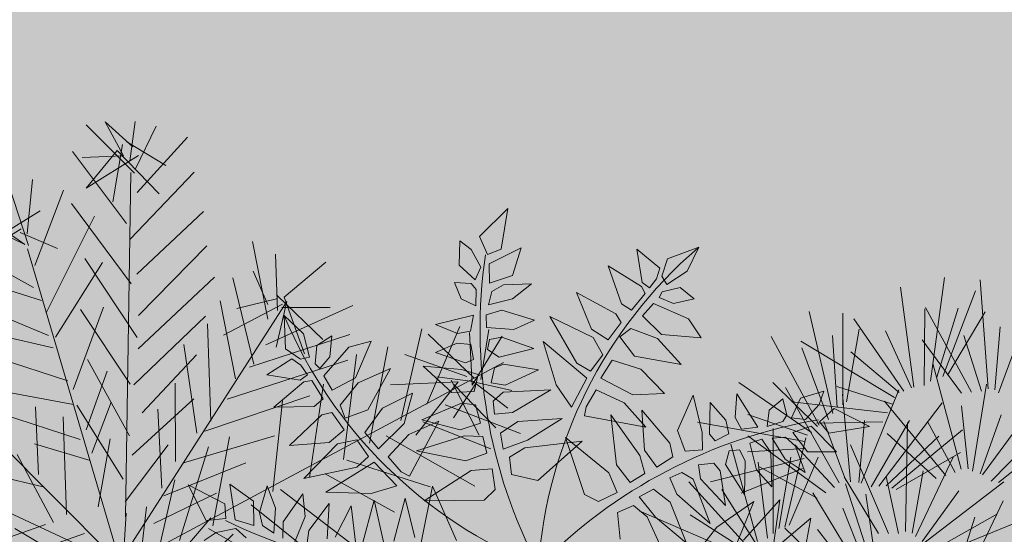
# Model space of a CAD drawing. Units: metres. Extents: x -3 to 103, y -2 to 72.
# Drawn here: x 67 to 69, y 15 to 16 of the extents above; entities that cross this region are included whole.
import ezdxf

# ---------------------------------------------------------------- set-up
doc = ezdxf.new("R2010")
doc.units = ezdxf.units.M
doc.layers.get('0').update_dxf_attribs({"plot": 0})
doc.layers.add('TRA-Lot_hachures', color=101, linetype='Continuous', lineweight=0)
doc.layers.add('VOI-Haie', color=84, linetype='LHAIEDISC', lineweight=13)
doc.linetypes.add('LHAIEDISC', pattern='A,2,-1.04,[131,ltypeshp.shx,S=1.04,R=0,X=-1.04,Y=0],-2.08,[131,ltypeshp.shx,S=1.04,R=180,X=1.04,Y=0],-1.04', length=6.16)

# ---------------------------------------------------------------- blocks, each defined once
blk = doc.blocks.new('A$Cc6aff81c')
at = {"color": 32}
for p, q in [((0.4462, 0.0628), (0.4594, 0.0775)), ((0.4038, 0.0598), (0.4207, 0.0508)), ((0.4207, 0.0508), (0.4462, 0.0628)), ((0.3215, 0.0288), (0.3197, 0.046)), ((0.3368, 0.049), (0.3313, 0.011)), ((0.3592, 0.0259), (0.3542, 0.0481)), ((0.368, 0.0442), (0.3741, 0.01)), ((0.386, 0.038), (0.368, 0.0442)), ((0.4636, 0.0498), (0.4378, 0.0405)), ((0.4998, 0.0081), (0.4636, 0.0498)), ((0.244, -0.034), (0.2451, 0.0321)), ((0.2547, 0.0287), (0.2729, -0.0189)), ((0.2729, -0.0189), (0.2841, 0.029)), ((0.2942, 0.034), (0.3032, -0.0145)), ((0.3032, -0.0145), (0.3215, 0.0288)), ((0.3943, 0.0214), (0.386, 0.038)), ((0.3977, 0.0405), (0.4064, 0.008)), ((0.4246, 0.0392), (0.3977, 0.0405)), ((0.4439, -0.007), (0.4246, 0.0392)), ((0.4378, 0.0405), (0.4438, 0.0211)), ((0.2028, -0.0472), (0.2033, 0.0144)), ((0.216, 0.0213), (0.244, -0.034)), ((0.3423, -0.0186), (0.3592, 0.0259)), ((0.3929, -0.0175), (0.3943, 0.0214)), ((0.4438, 0.0211), (0.4998, 0.0081)), ((0.1697, -0.0729), (0.166, 0.0073)), ((0.1765, 0.0028), (0.2028, -0.0472)), ((0.3313, 0.011), (0.3423, -0.0186)), ((0.3741, 0.01), (0.3929, -0.0175)), ((0.4064, 0.008), (0.4439, -0.007)), ((0.1194, -0.0075), (0.1697, -0.0729)), ((-0.1801, -0.0407), (-0.13, -0.1035)), ((0.3116, -0.0285), (0.2503, -0.0421)), ((0.2567, -0.0854), (0.3116, -0.0285)), ((0.2783, -0.073), (0.3459, -0.0399)), ((0.3459, -0.0399), (0.3125, -0.0979)), ((0.0955, -0.0711), (0.1763, -0.05)), ((0.1763, -0.05), (0.1229, -0.1069)), ((0.2503, -0.0421), (0.218, -0.0612)), ((-0.0886, -0.0996), (-0.101, -0.0642)), ((0.218, -0.0612), (0.2567, -0.0854)), ((-0.2579, -0.0818), (-0.2688, -0.1601)), ((-0.2273, -0.1131), (-0.2124, -0.0786)), ((-0.1918, -0.0811), (-0.156, -0.1312)), ((-0.1412, -0.106), (-0.1918, -0.0811)), ((0.0955, -0.0711), (0.0842, -0.0894)), ((0.1831, -0.1627), (0.2045, -0.0785)), ((0.2045, -0.0785), (0.2168, -0.0816)), ((0.2168, -0.0816), (0.2395, -0.0971)), ((0.266, -0.0912), (0.2783, -0.073)), ((0.3241, -0.0966), (0.3764, -0.0794)), ((0.3764, -0.0794), (0.3432, -0.1318)), ((-0.3512, -0.157), (-0.3551, -0.0951)), ((0.0842, -0.0894), (0.0951, -0.1163)), ((0.2875, -0.1097), (0.266, -0.0912)), ((-0.3033, -0.1711), (-0.3104, -0.1045)), ((-0.268, -0.1045), (-0.3033, -0.1711)), ((-0.1412, -0.106), (-0.1125, -0.1281)), ((-0.13, -0.1035), (-0.1075, -0.1144)), ((-0.1075, -0.1144), (-0.0886, -0.0996)), ((-0.059, -0.1077), (-0.0812, -0.1263)), ((-0.0381, -0.1128), (-0.059, -0.1077)), ((0.1229, -0.1069), (0.0951, -0.1163)), ((0.2395, -0.0971), (0.219, -0.1345)), ((0.229, -0.1476), (0.2553, -0.1047)), ((0.2553, -0.1047), (0.2794, -0.1222)), ((0.3125, -0.0979), (0.2875, -0.1097)), ((0.308, -0.1188), (0.3241, -0.0966)), ((-0.319, -0.1123), (-0.3512, -0.157)), ((-0.2688, -0.1601), (-0.2273, -0.1131)), ((-0.2174, -0.1159), (-0.1794, -0.1701)), ((-0.1622, -0.1442), (-0.2174, -0.1159)), ((-0.0381, -0.1128), (0.007, -0.1831)), ((0.0298, -0.1159), (-0.0169, -0.1839)), ((0.0674, -0.1151), (0.0298, -0.1159)), ((0.0756, -0.1376), (0.0674, -0.1151)), ((0.1078, -0.1353), (0.1337, -0.1181)), ((0.1337, -0.1181), (0.2035, -0.1149)), ((0.2035, -0.1149), (0.144, -0.1513)), ((0.2794, -0.1222), (0.2637, -0.1612)), ((0.3307, -0.1382), (0.308, -0.1188)), ((-0.156, -0.1312), (-0.1291, -0.143)), ((-0.1291, -0.143), (-0.1125, -0.1281)), ((-0.0637, -0.1499), (-0.0812, -0.1263)), ((0.1187, -0.1567), (0.1078, -0.1353)), ((0.219, -0.1345), (0.1831, -0.1627)), ((0.2827, -0.1537), (0.3106, -0.1352)), ((0.3106, -0.1352), (0.3215, -0.1509)), ((0.3432, -0.1318), (0.3307, -0.1382)), ((0.3563, -0.1404), (0.4106, -0.1256)), ((0.4106, -0.1256), (0.3784, -0.17)), ((-0.2319, -0.1451), (-0.2128, -0.1904)), ((-0.1892, -0.1729), (-0.2319, -0.1451)), ((-0.1476, -0.164), (-0.1622, -0.1442)), ((-0.1123, -0.1613), (-0.0954, -0.1444)), ((-0.0954, -0.1444), (-0.071, -0.1636)), ((0.007, -0.1831), (-0.0637, -0.1499)), ((0.0572, -0.167), (0.0871, -0.1466)), ((0.0582, -0.1556), (0.0756, -0.1376)), ((0.0961, -0.1669), (0.0871, -0.1466)), ((0.2281, -0.1915), (0.229, -0.1476)), ((0.3466, -0.1537), (0.3563, -0.1404)), ((-0.1616, -0.175), (-0.1476, -0.164)), ((-0.0994, -0.1837), (-0.1123, -0.1613)), ((-0.071, -0.1636), (-0.0464, -0.229)), ((-0.0169, -0.1839), (0.0582, -0.1556)), ((0.144, -0.1513), (0.1187, -0.1567)), ((0.1262, -0.1737), (0.1514, -0.1582)), ((0.1514, -0.1582), (0.2067, -0.1585)), ((0.2067, -0.1585), (0.1585, -0.1943)), ((0.2637, -0.1612), (0.2281, -0.1915)), ((0.2664, -0.2174), (0.2827, -0.1537)), ((0.3215, -0.1509), (0.3048, -0.1872)), ((0.3684, -0.1744), (0.3466, -0.1537)), ((-0.2538, -0.1664), (-0.2432, -0.2122)), ((-0.218, -0.2005), (-0.2538, -0.1664)), ((-0.1818, -0.1912), (-0.1892, -0.1729)), ((-0.1794, -0.1701), (-0.1616, -0.175)), ((-0.1442, -0.1934), (-0.1262, -0.1737)), ((-0.1262, -0.1737), (-0.1037, -0.1928)), ((0.0572, -0.167), (0.0178, -0.2075)), ((0.0766, -0.1889), (0.0961, -0.1669)), ((0.1393, -0.1969), (0.1262, -0.1737)), ((0.3103, -0.1931), (0.3378, -0.1685)), ((0.3378, -0.1685), (0.3539, -0.1851)), ((0.3784, -0.17), (0.3684, -0.1744)), ((0.3762, -0.181), (0.3842, -0.1713)), ((0.3842, -0.1713), (0.4307, -0.1673)), ((0.4307, -0.1673), (0.4024, -0.1971)), ((-0.2879, -0.1862), (-0.2753, -0.2321)), ((-0.2615, -0.2037), (-0.2879, -0.1862)), ((-0.2128, -0.1904), (-0.2019, -0.1986)), ((-0.2019, -0.1986), (-0.1818, -0.1912)), ((-0.0464, -0.229), (-0.0994, -0.1837)), ((0.0178, -0.2075), (0.0766, -0.1889)), ((0.1104, -0.191), (0.087, -0.1989)), ((0.1165, -0.2078), (0.1104, -0.191)), ((0.3048, -0.1872), (0.2664, -0.2174)), ((0.3539, -0.1851), (0.3294, -0.2321)), ((0.388, -0.1915), (0.3762, -0.181)), ((0.4024, -0.1971), (0.388, -0.1915)), ((-0.2437, -0.2376), (-0.2615, -0.2037)), ((-0.2182, -0.2202), (-0.218, -0.2005)), ((-0.182, -0.2129), (-0.159, -0.2048)), ((-0.159, -0.2048), (-0.1416, -0.2302)), ((-0.1358, -0.2108), (-0.1442, -0.1934)), ((-0.1037, -0.1928), (-0.0869, -0.2456)), ((0.087, -0.1989), (0.043, -0.2426)), ((0.1585, -0.1943), (0.1393, -0.1969)), ((0.3016, -0.2477), (0.3103, -0.1931)), ((0.3521, -0.2128), (0.3614, -0.1934)), ((0.3614, -0.1934), (0.3694, -0.1983)), ((0.3694, -0.1983), (0.3734, -0.2235)), ((0.379, -0.2052), (0.3909, -0.1994)), ((0.3954, -0.2346), (0.379, -0.2052)), ((0.3909, -0.1994), (0.4143, -0.2086)), ((-0.3282, -0.2168), (-0.3064, -0.2491)), ((-0.2968, -0.228), (-0.3282, -0.2168)), ((-0.2432, -0.2122), (-0.2317, -0.2251)), ((-0.1758, -0.2358), (-0.182, -0.2129)), ((-0.0869, -0.2456), (-0.1358, -0.2108)), ((-0.0981, -0.2244), (-0.0114, -0.2188)), ((-0.0114, -0.2188), (-0.0106, -0.2314)), ((0.1063, -0.2232), (0.1165, -0.2078)), ((0.1456, -0.2145), (0.1752, -0.2058)), ((0.1462, -0.2389), (0.1456, -0.2145)), ((0.1752, -0.2058), (0.2228, -0.2313)), ((0.3562, -0.2419), (0.3521, -0.2128)), ((0.4143, -0.2086), (0.4275, -0.2531)), ((-0.2718, -0.252), (-0.2968, -0.228)), ((-0.2753, -0.2321), (-0.2583, -0.2472)), ((-0.2317, -0.2251), (-0.2182, -0.2202)), ((-0.212, -0.2432), (-0.1961, -0.229)), ((-0.1961, -0.229), (-0.1861, -0.2362)), ((-0.1416, -0.2302), (-0.1511, -0.2834)), ((-0.0603, -0.2499), (-0.0981, -0.2244)), ((-0.0106, -0.2314), (-0.0183, -0.2577)), ((0.0092, -0.2263), (-0.0019, -0.2705)), ((0.0373, -0.2511), (0.0092, -0.2263)), ((0.043, -0.2426), (0.1063, -0.2232)), ((0.1257, -0.232), (0.106, -0.2334)), ((0.1264, -0.2534), (0.1257, -0.232)), ((0.2228, -0.2313), (0.17, -0.24)), ((0.3294, -0.2321), (0.3016, -0.2477)), ((0.3734, -0.2235), (0.3562, -0.2419)), ((-0.3241, -0.2453), (-0.3633, -0.2553)), ((-0.298, -0.2666), (-0.3241, -0.2453)), ((-0.2583, -0.2472), (-0.2437, -0.2376)), ((-0.2035, -0.2606), (-0.212, -0.2432)), ((-0.1861, -0.2362), (-0.1763, -0.2791)), ((-0.1511, -0.2834), (-0.1758, -0.2358)), ((0.106, -0.2334), (0.0663, -0.2654)), ((0.17, -0.24), (0.1462, -0.2389)), ((0.4275, -0.2531), (0.3954, -0.2346)), ((-0.3633, -0.2553), (-0.3205, -0.2813)), ((-0.3064, -0.2491), (-0.2899, -0.2576)), ((-0.2899, -0.2576), (-0.2718, -0.252)), ((-0.2488, -0.2618), (-0.2276, -0.2536)), ((-0.2276, -0.2536), (-0.2152, -0.2675)), ((-0.0183, -0.2577), (-0.0603, -0.2499)), ((0.0692, -0.3051), (0.0373, -0.2511)), ((0.1154, -0.2612), (0.1264, -0.2534)), ((0.1572, -0.2573), (0.1671, -0.25)), ((0.1658, -0.2767), (0.1572, -0.2573)), ((0.1671, -0.25), (0.211, -0.2539)), ((0.211, -0.2539), (0.185, -0.2741)), ((-0.3205, -0.2813), (-0.298, -0.2666)), ((-0.2807, -0.2779), (-0.2612, -0.2658)), ((-0.2612, -0.2658), (-0.2587, -0.2886)), ((-0.2095, -0.2998), (-0.2488, -0.2618)), ((-0.2152, -0.2675), (-0.2095, -0.2998)), ((-0.1763, -0.2791), (-0.2035, -0.2606)), ((-0.1116, -0.2761), (-0.0696, -0.2633)), ((-0.0696, -0.2633), (-0.0207, -0.2751)), ((-0.0019, -0.2705), (0.0692, -0.3051)), ((0.0663, -0.2654), (0.1154, -0.2612)), ((0.1233, -0.2693), (0.0799, -0.2928)), ((0.142, -0.2756), (0.1233, -0.2693)), ((-0.3466, -0.2779), (-0.3996, -0.3003)), ((-0.3304, -0.2901), (-0.3466, -0.2779)), ((-0.2915, -0.2858), (-0.3105, -0.2884)), ((-0.2969, -0.3156), (-0.2915, -0.2858)), ((-0.2841, -0.2881), (-0.2807, -0.2779)), ((-0.0718, -0.3006), (-0.1116, -0.2761)), ((-0.0207, -0.2751), (-0.0299, -0.3035)), ((-0.0155, -0.3073), (-0.0046, -0.2812)), ((-0.0046, -0.2812), (0.0165, -0.2872)), ((0.0165, -0.2872), (0.069, -0.3413)), ((0.1425, -0.2899), (0.142, -0.2756)), ((0.185, -0.2741), (0.1658, -0.2767)), ((0.1709, -0.2948), (0.1879, -0.2873)), ((0.1879, -0.2873), (0.2204, -0.2919)), ((-0.3996, -0.3003), (-0.3457, -0.3128)), ((-0.3457, -0.3128), (-0.3304, -0.2901)), ((-0.3105, -0.2884), (-0.3241, -0.3131)), ((-0.273, -0.3085), (-0.2841, -0.2881)), ((-0.2587, -0.2886), (-0.273, -0.3085)), ((-0.0299, -0.3035), (-0.0718, -0.3006)), ((0.0799, -0.2928), (0.1267, -0.2969)), ((0.1267, -0.2969), (0.1425, -0.2899)), ((0.1721, -0.3175), (0.1709, -0.2948)), ((0.2204, -0.2919), (0.1721, -0.3175)), ((-0.3241, -0.3131), (-0.3261, -0.3327)), ((0.0035, -0.3275), (-0.0155, -0.3073)), ((0.1129, -0.3117), (0.0881, -0.3313)), ((0.1507, -0.3052), (0.1129, -0.3117)), ((0.1552, -0.322), (0.1507, -0.3052)), ((-0.3261, -0.3327), (-0.2969, -0.3156)), ((-0.1244, -0.3206), (-0.0588, -0.3163)), ((-0.0838, -0.3478), (-0.1244, -0.3206)), ((-0.0588, -0.3163), (-0.0326, -0.3372)), ((0.069, -0.3413), (0.0035, -0.3275)), ((0.1356, -0.3336), (0.1552, -0.322)), ((-0.0326, -0.3372), (-0.0442, -0.3524)), ((-0.0293, -0.3572), (-0.0178, -0.3296)), ((-0.0178, -0.3296), (0.0082, -0.3381)), ((0.0082, -0.3381), (0.0408, -0.3825)), ((0.0881, -0.3313), (0.1356, -0.3336)), ((0.1557, -0.3363), (0.1252, -0.3527)), ((0.1554, -0.3554), (0.1557, -0.3363)), ((0.1721, -0.3306), (0.1945, -0.3352)), ((0.1775, -0.3529), (0.1721, -0.3306)), ((0.1945, -0.3352), (0.209, -0.355)), ((-0.1424, -0.3634), (-0.0878, -0.3547)), ((-0.0878, -0.3547), (-0.0559, -0.3733)), ((-0.0442, -0.3524), (-0.0838, -0.3478)), ((0.1252, -0.3527), (0.1048, -0.3791)), ((0.1422, -0.3684), (0.1554, -0.3554)), ((0.1862, -0.3592), (0.1775, -0.3529)), ((0.209, -0.355), (0.1862, -0.3592)), ((-0.119, -0.385), (-0.1424, -0.3634)), ((-0.0193, -0.3671), (-0.0293, -0.3572)), ((0.0408, -0.3825), (-0.0193, -0.3671)), ((0.1048, -0.3791), (0.1422, -0.3684)), ((0.1614, -0.3658), (0.1331, -0.384)), ((0.1685, -0.3917), (0.1614, -0.3658)), ((0.1817, -0.3656), (0.1784, -0.3844)), ((0.2084, -0.3799), (0.1817, -0.3656)), ((-0.0559, -0.3733), (-0.0667, -0.3937)), ((-0.052, -0.4043), (-0.039, -0.3772)), ((-0.039, -0.3772), (-0.0234, -0.3822)), ((-0.0234, -0.3822), (0.0074, -0.4294)), ((0.2157, -0.413), (0.2084, -0.3799)), ((-0.0667, -0.3937), (-0.119, -0.385)), ((0.1331, -0.384), (0.1306, -0.4244)), ((0.1306, -0.4244), (0.1685, -0.3917)), ((0.1784, -0.3844), (0.1976, -0.405)), ((-0.12, -0.4135), (-0.0936, -0.4006)), ((-0.0936, -0.4006), (-0.0723, -0.4035)), ((-0.0723, -0.4035), (-0.0744, -0.4126)), ((-0.0447, -0.4124), (-0.052, -0.4043)), ((0.1738, -0.4038), (0.1572, -0.4155)), ((0.1906, -0.4255), (0.1738, -0.4038)), ((0.1976, -0.405), (0.2157, -0.413)), ((-0.0972, -0.4242), (-0.12, -0.4135)), ((-0.1009, -0.4486), (-0.0781, -0.4238)), ((-0.0744, -0.4126), (-0.0972, -0.4242)), ((-0.0781, -0.4238), (-0.0688, -0.4334)), ((-0.0622, -0.4282), (-0.0559, -0.4137)), ((-0.0559, -0.4137), (-0.0442, -0.4184)), ((0.0074, -0.4294), (-0.0447, -0.4124)), ((-0.0442, -0.4184), (-0.026, -0.4614)), ((0.1572, -0.4155), (0.1621, -0.4729)), ((-0.0688, -0.4334), (-0.0704, -0.4585)), ((-0.0631, -0.4436), (-0.0622, -0.4282)), ((0.1621, -0.4729), (0.1906, -0.4255)), ((-0.1086, -0.4848), (-0.1009, -0.4486)), ((-0.026, -0.4614), (-0.0631, -0.4436)), ((-0.0704, -0.4585), (-0.1086, -0.4848))]:
    blk.add_line(p, q, dxfattribs=at)
at = {"color": 26}
for centre, radius, start, end in [((0.2858, -0.6536), 0.7134, 77.7273, 113.6147), ((-0.6154, 0.3608), 0.7134, 293.7273, 329.6147), ((-0.5333, -0.4738), 0.7134, 5.7273, 41.6147), ((-0.6364, -0.1122), 0.6462, 324.9296, 9.9982), ((-0.09, -0.6399), 0.6462, 36.9296, 81.9982)]:
    blk.add_arc(centre, radius, start, end, dxfattribs=at)
blk = doc.blocks.new('A$C94c732e6')
at = {"color": 96}
for p, q in [((0.611, -0.342), (1.707, 0.383)), ((1.165, -0.332), (2.261, 0.393)), ((0.451, 0.159), (1.565, -0.174)), ((-0.857, 0.035), (-1.396, -0.831)), ((-1.338, -4.156), (0.099, 0.103)), ((-0.506, 0.092), (-1.041, -0.976)), ((-0.099, -0.103), (-4.464, -4.06)), ((-0.251, -0.055), (-0.135, -0.91)), ((0.051, -0.049), (4.097, -0.835)), ((0.052, -0.1), (2.338, -3.99)), ((4.738, -2.89), (0.103, -0.099)), ((0.003, -0.151), (0.114, -0.754)), ((-0.448, -0.31), (-0.429, -1.368)), ((1.065, -0.384), (1.785, -1.178)), ((-1.044, -0.825), (-2.057, -0.54)), ((0.917, -0.538), (1.292, -1.842)), ((-0.772, -1.929), (-0.696, -0.567)), ((-1.54, -1.287), (-2.708, -0.753)), ((-0.29, -0.711), (-1.035, -1.329)), ((0.113, -0.704), (1.204, -5.371)), ((0.114, -0.754), (0.113, -0.704)), ((0.517, -0.747), (0.584, -1.703)), ((1.325, -0.833), (2.333, -0.816)), ((-1.093, -0.876), (-1.021, -2.135)), ((0.167, -0.904), (-0.22, -1.818)), ((-1.887, -1.596), (-3.106, -1.063)), ((1.696, -1.885), (1.428, -0.983)), ((-0.333, -1.115), (-1.328, -1.838)), ((-0.281, -1.214), (0.04, -2.267)), ((0.273, -1.205), (1.145, -2.046)), ((0.78, -1.347), (1.587, -1.383)), ((0.694, -2.205), (0.782, -1.448)), ((-1.614, -2.8), (-1.787, -1.543)), ((-0.475, -1.621), (-1.623, -2.297)), ((0.229, -1.558), (-0.409, -2.527)), ((-0.375, -1.619), (-0.104, -2.673)), ((0.986, -1.595), (2.146, -1.676)), ((-2.435, -1.958), (-3.498, -1.675)), ((0.938, -1.747), (0.852, -2.606)), ((-2.235, -1.854), (-2.111, -3.162)), ((0.334, -1.808), (1.156, -2.701)), ((1.195, -2.045), (2.353, -1.974)), ((-3.893, -2.135), (-2.682, -2.214)), ((-1.964, -2.958), (-0.668, -2.128)), ((-0.568, -2.076), (-0.094, -3.227)), ((0.24, -2.163), (-0.297, -3.13)), ((-3.128, -2.676), (-4.495, -2.297)), ((-2.455, -3.672), (-2.632, -2.214)), ((-0.34, -3.584), (-0.716, -2.281)), ((1.119, -3.458), (1.249, -2.246)), ((1.352, -2.345), (2.512, -2.425)), ((-2.929, -2.521), (-2.854, -3.881)), ((0.448, -2.512), (-0.288, -3.684)), ((1.42, -3.352), (0.498, -2.511)), ((-0.861, -2.636), (-2.356, -3.569)), ((1.661, -2.742), (2.87, -2.721)), ((-3.274, -2.93), (-3.251, -4.24)), ((-0.906, -2.939), (-0.434, -3.939)), ((1.664, -2.894), (1.281, -4.06)), ((1.765, -2.892), (2.977, -3.072)), ((-1.053, -3.143), (-2.299, -3.921)), ((0.507, -3.015), (-0.278, -4.238)), ((-1.103, -3.195), (-0.529, -4.293)), ((0.56, -3.165), (1.533, -4.055)), ((1.544, -4.66), (1.871, -3.192)), ((-3.917, -3.647), (-3.015, -3.379)), ((1.974, -3.342), (3.286, -3.419)), ((-0.069, -4.638), (0.616, -3.467)), ((0.824, -3.866), (1.898, -4.754)), ((0.777, -4.018), (0.09, -5.089)), ((0.351, -5.588), (0.986, -4.468)), ((2.062, -5.457), (1.09, -4.668))]:
    blk.add_line(p, q, dxfattribs=at)
at = {"color": 82}
for p, q in [((-3.576, -2.986), (-4.586, -2.853)), ((-3.917, -3.647), (-3.529, -2.784)), ((-3.816, -3.646), (-4.382, -3)), ((-4.168, -3.702), (-3.976, -3.144)), ((-3.822, -3.293), (-4.933, -3.161)), ((-3.867, -3.596), (-4.581, -3.155)), ((-3.571, -3.238), (-3.752, -4.4)), ((-4.118, -3.701), (-4.676, -3.459)), ((-1.198, -3.499), (-2.242, -4.323)), ((-1.286, -4.206), (-1.752, -3.508)), ((-1.338, -4.156), (-1.349, -3.501)), ((-1.288, -4.105), (-0.594, -3.488)), ((3.191, -3.774), (2.128, -3.49)), ((-4.118, -3.651), (-4.357, -4.411)), ((-3.615, -3.642), (-4.118, -3.701)), ((-4.118, -3.651), (-3.904, -4.353)), ((2.494, -4.24), (3.088, -3.624)), ((-4.168, -3.702), (-4.672, -3.711)), ((-4.217, -3.754), (-4.155, -4.458)), ((-4.117, -3.752), (-3.353, -4.192)), ((-4.016, -3.75), (-3.107, -3.835)), ((-1.186, -4.204), (-1.949, -3.764)), ((2.184, -3.792), (2.052, -4.903)), ((-1.187, -4.154), (-0.687, -3.893)), ((-0.67, -4.85), (-1.142, -3.85)), ((-1.289, -4.055), (-1.941, -4.217)), ((-1.24, -4.003), (-1.025, -4.755)), ((-1.088, -4.051), (-0.778, -4.449)), ((2.493, -4.189), (1.937, -4.098)), ((2.339, -4.041), (2.806, -4.789)), ((2.39, -4.04), (3.25, -4.226)), ((2.39, -4.04), (3.151, -4.329)), ((-1.286, -4.206), (-1.729, -4.818)), ((2.644, -4.187), (2.298, -4.546)), ((2.392, -4.191), (2.506, -4.945)), ((1.411, -5.72), (1.347, -4.915)), ((1.158, -5.624), (1.752, -5.009)), ((1.752, -5.009), (1.46, -5.619)), ((1.048, -5.122), (0.56, -6.038)), ((1.46, -5.619), (0.747, -5.178)), ((1.154, -5.423), (1.015, -6.08)), ((1.153, -5.372), (1.968, -5.862)), ((1.358, -5.57), (1.91, -5.409)), ((0.754, -5.581), (1.362, -5.772)), ((1.257, -5.521), (1.317, -6.075)), ((1.718, -5.967), (1.358, -5.57)), ((1.26, -5.723), (1.718, -5.967))]:
    blk.add_line(p, q, dxfattribs=at)
blk = doc.blocks.new('A$C5c4bc6b5')
at = {"color": 76}
for p, q in [((0.6209, 0.6089), (1.0299, 0.7934)), ((0.6268, 0.5811), (0.8774, 0.6498)), ((0.614, 0.5288), (0.8666, 0.4833)), ((0.6205, 0.5627), (0.9815, 0.5625)), ((0.6108, 0.5196), (0.9794, 0.3312)), ((0.7341, 0.1479), (0.9212, 0.4968)), ((0.5917, 0.4488), (0.9099, 0.159)), ((0.592, 0.4796), (0.8495, 0.2984)), ((0.5914, 0.4179), (0.7744, 0.1849)), ((0.7079, 0.1799), (0.8022, 0.4352)), ((0.1626, 0.3696), (0.5754, 0.3998)), ((0.5725, 0.378), (0.6995, 0.1023)), ((0.5788, 0.3965), (0.792, 0.086)), ((0.7831, 0.0989), (1.1391, 0.372)), ((0.1672, 0.3256), (0.4814, 0.3044)), ((0.183, 0.2991), (0.6054, 0.2166)), ((0.5779, 0.218), (0.8347, 0.3082)), ((0.7603, 0.1159), (0.9114, 0.3017)), ((0.1987, 0.2726), (0.4761, 0.1684)), ((0.1992, 0.2477), (0.5425, 0.0931)), ((0.57, 0.1774), (0.958, 0.2559)), ((0.2033, 0.2287), (0.455, 0.059)), ((0.7952, 0.0731), (1.0234, 0.1973)), ((0.3002, 0.1299), (0.5672, 0.0771)), ((0.562, 0.1368), (0.8015, 0.139)), ((0.7932, 0.0537), (1.1447, 0.1361)), ((0.2727, 0.099), (0.6468, -0.0306)), ((0.5514, 0.0826), (0.7926, -0.0139)), ((0.5635, 0.1084), (1.0009, 0.0085)), ((0.232, 0.0429), (0.558, -0.2655)), ((0.2452, 0.0681), (0.4526, -0.0517)), ((0.5015, 0.0432), (0.6815, -0.3295)), ((0.5096, 0.0487), (0.6835, -0.1401)), ((0.5352, 0.0717), (0.8229, -0.1464)), ((-0.0934, 0.0271), (0.0555, -0.3398)), ((0.0728, 0.0091), (-0.0745, -0.3953)), ((-0.052, 0.0267), (0.0841, -0.2089)), ((0.1014, 0.0206), (0.0315, -0.2865)), ((0.1455, 0.0183), (0.1111, -0.3942)), ((0.1553, 0.0188), (0.2091, -0.2321)), ((0.1891, 0.0257), (0.326, -0.3083)), ((0.2085, 0.0268), (0.3672, -0.1789)), ((0.4623, 0.0228), (0.5581, -0.2772)), ((0.6285, -0.192), (0.8074, 0.013)), ((0.6416, -0.2313), (0.9405, 0.0283)), ((0.7937, 0.0096), (1.1955, -0.0896)), ((0.7947, 0.0193), (1.051, 0.0328)), ((0.4016, -0.0356), (0.3841, -0.4117)), ((0.4246, -0.0261), (0.4298, -0.3223)), ((0.4434, -0.0016), (0.5222, -0.4247)), ((0.7844, -0.0336), (1.0766, -0.1512)), ((0.3854, -0.0465), (0.3202, -0.343)), ((0.7912, -0.0637), (1.1673, -0.273)), ((0.7907, -0.1176), (1.0691, -0.3711)), ((0.798, -0.0938), (1.0294, -0.2788)), ((0.6546, -0.2705), (0.8619, -0.1506)), ((0.7887, -0.137), (0.9755, -0.3764)), ((0.3089, -0.1972), (0.58, -0.1733)), ((0.6699, -0.2945), (1.0998, -0.1658)), ((0.2911, -0.2346), (0.6866, -0.2545)), ((0.2734, -0.2719), (0.506, -0.329)), ((0.2497, -0.3218), (0.4596, -0.475)), ((0.2678, -0.2998), (0.6669, -0.5048)), ((0.6721, -0.3229), (0.9296, -0.288)), ((0.1486, -0.3577), (0.1673, -0.6721)), ((0.1916, -0.3476), (0.2739, -0.7533)), ((0.2008, -0.3444), (0.3226, -0.5702)), ((0.2313, -0.3283), (0.4561, -0.6108)), ((0.6634, -0.3403), (1.0212, -0.3883)), ((0.1243, -0.3767), (0.0959, -0.8062)), ((0.6481, -0.3818), (0.9884, -0.6174)), ((0.6524, -0.3731), (0.8968, -0.4516)), ((0.6241, -0.4189), (0.8553, -0.6326)), ((0.6153, -0.4799), (0.7658, -0.7351)), ((0.6197, -0.4494), (0.8967, -0.7788)), ((0.4978, -0.5101), (0.7685, -0.538)), ((0.5913, -0.517), (0.6807, -0.8071)), ((0.6001, -0.4996), (0.7702, -0.8355)), ((0.4733, -0.5435), (0.8578, -0.6379)), ((0.438, -0.6031), (0.7911, -0.88)), ((0.4488, -0.5768), (0.6663, -0.6769)), ((0.3968, -0.6242), (0.564, -0.9441)), ((0.4161, -0.6213), (0.5931, -0.8114))]:
    blk.add_line(p, q, dxfattribs=at)

msp = doc.modelspace()

# ---------------------------------------------------------------- hatches: boundary and pattern name
at = {"layer": 'TRA-Lot_hachures', "linetype": 'Continuous', "lineweight": 0, "transparency": 33554559}
h = msp.add_hatch(color=101, dxfattribs=at)
h.dxf.hatch_style = 1
h.paths.add_polyline_path([(65.2842, 13.8197), (66.2445, 35.6155), (85.6257, 34.7616), (84.7031, 13.8197)])

# ---------------------------------------------------------------- block references
at = {"layer": 'VOI-Haie', "color": 1, "lineweight": 30}
for name, p, xscale, yscale, zscale, rotation in [('A$C94c732e6', (67.0074, 14.8149), 0.1860236253692387, 0.1860236253692387, 0.1860236253692387, 165.9718037056028), ('A$Cc6aff81c', (68.0864, 14.8187), 1.860236253692388, 1.860236253692388, 1.860236253692388, 165.9718037056028), ('A$C5c4bc6b5', (69.1537, 14.8187), 0.6300000112504888, 0.6300000112504888, 0.6300000112504888, 132.2760266969185)]:
    msp.add_blockref(name, p, dxfattribs=dict(at, xscale=xscale, yscale=yscale, zscale=zscale, rotation=rotation))

doc.saveas('drawing.dxf')
